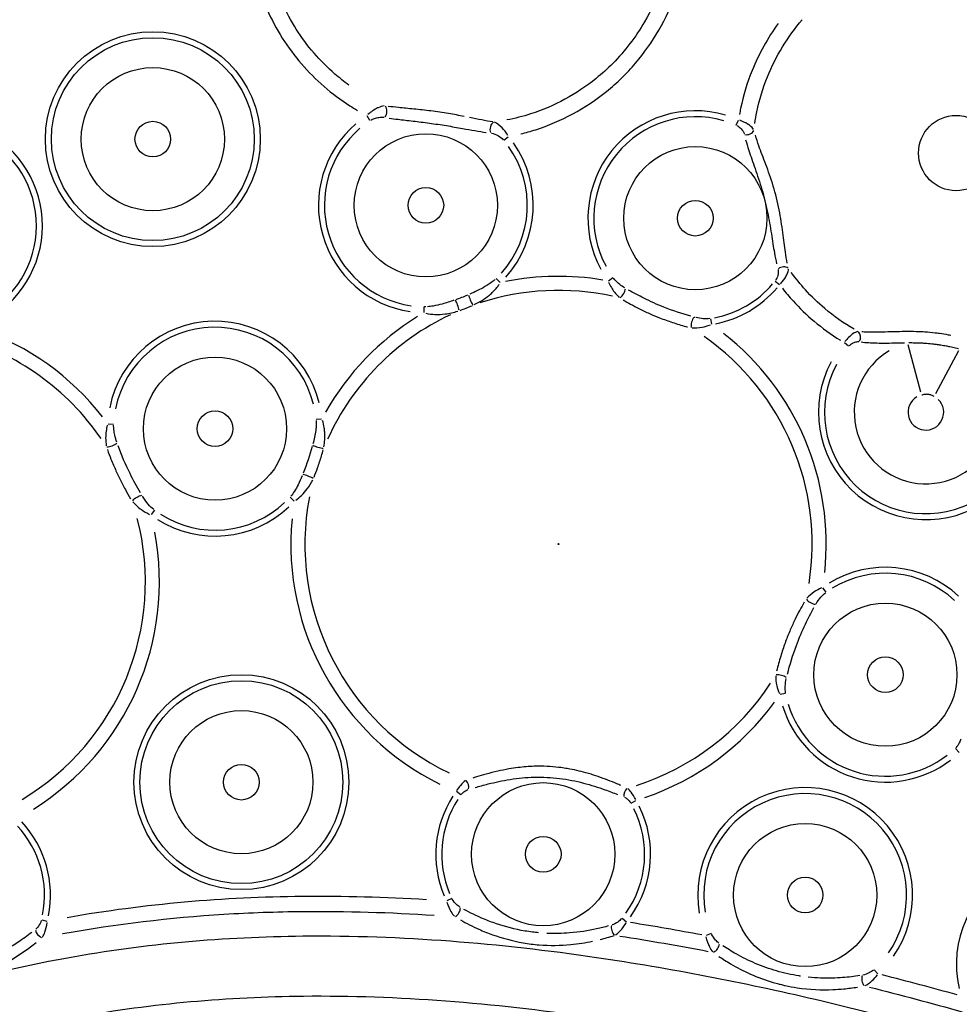
# Model space of a CAD drawing. Units: millimetres. Extents: x -286 to 13938, y 4 to 1618.
# Drawn here: x 2587 to 2860, y 549 to 835 of the extents above; entities that cross this region are included whole.
import ezdxf

# ---------------------------------------------------------------- set-up
doc = ezdxf.new("R2010")
doc.units = ezdxf.units.MM

msp = doc.modelspace()

# ---------------------------------------------------------------- linework, layer by layer
for p, q in [((2803.98, 818.04), (2803.98, 818.04)), ((2688.69, 805.32), (2687.83, 806.63)), ((2794.89, 803.94), (2795.53, 805.38)), ((2727.55, 799.55), (2728.76, 800.56)), ((2803.98, 791.17), (2803.98, 791.17)), ((2805.98, 766.82), (2805.98, 766.82)), ((2757.84, 758.8), (2759.12, 759.72)), ((2725.31, 759.43), (2726.4, 758.3)), ((2806.19, 758.72), (2807.42, 757.75)), ((2704.34, 751.22), (2704.31, 749.65)), ((2787.46, 747.82), (2787.7, 746.26)), ((2827.46, 739.81), (2826.26, 740.83)), ((2844.7, 740.29), (2848.33, 726.61)), ((2852.78, 726.09), (2859.47, 738.56)), ((2612.74, 717.35), (2614.31, 717.28)), ((2673.1, 718.66), (2674.67, 718.8)), ((2665.5, 696.02), (2666.66, 694.95)), ((2626.15, 692.27), (2625.21, 691.01)), ((2820.94, 668.51), (2820.02, 669.78)), ((2815.55, 660.45), (2815.55, 660.45)), ((2809.19, 639.1), (2807.64, 638.81)), ((2858.46, 623.21), (2859.54, 622.07)), ((2715.01, 609.76), (2713.73, 610.68)), ((2764.42, 607.32), (2765.78, 608.11)), ((2712.39, 579.67), (2710.98, 578.98)), ((2761.81, 573.95), (2763.03, 572.95)), ((2593.48, 573.48), (2595, 573.1)), ((2787.61, 569.54), (2786.16, 568.94)), ((2834.91, 559.05), (2835.97, 557.89)), ((2803.98, 555.88), (2803.98, 555.88)), ((2805.98, 555.26), (2805.98, 555.26)), ((2821.98, 556.59), (2821.98, 556.59)), ((2823.98, 556.65), (2823.98, 556.65)), ((2821.98, 553.24), (2821.98, 553.24)), ((2823.98, 553.33), (2823.98, 553.33)), ((2821.98, 549.38), (2821.98, 549.38))]:
    msp.add_line(p, q)
for centre, radius in [((2625.71, 799.88), 31.15), ((2625.71, 799.88), 29.42), ((2625.71, 799.88), 20.76), ((2858.67, 795.85), 10.92), ((2625.71, 799.88), 5.17), ((2704.89, 780.69), 20.76), ((2783.03, 776.96), 20.76), ((2704.89, 780.69), 5.17), ((2783.03, 776.96), 5.17), ((2643.75, 715.92), 20.76), ((2643.75, 715.92), 5.17), ((2743.36, 682.46), 0.167), ((2838.15, 644.58), 20.76), ((2838.15, 644.58), 5.17), ((2651.39, 613.42), 31.15), ((2651.39, 613.42), 29.42), ((2651.39, 613.42), 20.76), ((2651.39, 613.42), 5.17), ((2738.92, 592.52), 20.76), ((2814.89, 580.69), 20.76), ((2738.92, 592.52), 5.17), ((2814.89, 580.69), 5.17)]:
    msp.add_circle(centre, radius)
for centre, radius, start, end in [((2783.03, 776.96), 31.15, 73.735, 208.3229), ((2783.03, 776.96), 29.42, 73.7364, 208.3229), ((2562.54, 774.77), 31.15, 297.2239, 62.4564), ((2704.89, 780.69), 31.15, 130.6252, 261.6451), ((2704.89, 780.69), 29.42, 130.6254, 261.6451), ((2562.54, 774.77), 29.42, 297.2239, 62.4564), ((2704.89, 780.69), 29.42, 318.137, 35.4729), ((2704.89, 780.69), 31.15, 318.1371, 35.4738), ((2743.36, 682.46), 77.63, 80.473, 101.4004), ((2783.03, 776.96), 29.42, 280.8163, 319.6264), ((2783.03, 776.96), 31.15, 280.8163, 319.627), ((2743.36, 682.46), 73.55, 77.6799, 108.0674), ((2743.36, 682.46), 77.63, 121.795, 150.4789), ((2743.36, 682.46), 73.55, 115.2479, 155.5494), ((2643.75, 715.92), 31.15, 13.9307, 168.7511), ((2643.75, 715.92), 29.42, 13.9307, 168.7511), ((2549.99, 671.51), 73.55, 34.3767, 74.555), ((2549.99, 671.51), 77.63, 38.0189, 70.687), ((2743.36, 682.46), 73.55, 351.0741, 54.9213), ((2743.36, 682.46), 77.63, 353.8921, 51.9257), ((2849.89, 720.69), 20.76, 120.7081, 45.9744), ((2849.89, 720.69), 31.15, 151.9378, 14.7427), ((2849.89, 720.69), 29.42, 151.9382, 14.7429), ((2849.89, 720.69), 5.17, 120.7086, 45.9725), ((2643.75, 715.92), 29.42, 237.5489, 313.3211), ((2743.36, 682.46), 73.55, 169.2486, 244.4292), ((2643.75, 715.92), 31.15, 237.5489, 313.3211), ((2549.99, 671.51), 73.55, 300.9245, 14.4616), ((2743.36, 682.46), 77.63, 174.6232, 243.6608), ((2549.99, 671.51), 77.63, 301.9491, 10.6698), ((2838.15, 644.58), 31.15, 47.0663, 121.5903), ((2838.15, 644.58), 29.42, 47.0663, 121.5903), ((2743.36, 682.46), 73.55, 287.9034, 326.7526), ((2743.36, 682.46), 77.63, 288.8005, 323.8241), ((2838.15, 644.58), 31.15, 196.8493, 307.4028), ((2838.15, 644.58), 29.42, 196.8493, 307.4028), ((2814.89, 580.69), 31.15, 325.2284, 189.7669), ((2738.92, 592.52), 31.15, 147.2995, 202.7684), ((2738.92, 592.52), 29.42, 147.2995, 202.7684), ((2814.89, 580.69), 29.42, 325.2284, 189.7669), ((2738.92, 592.52), 29.42, 324.3928, 26.6731), ((2738.92, 592.52), 31.15, 324.3928, 26.6731), ((2564.89, 580.69), 29.42, 348.8406, 42.8538), ((2564.89, 580.69), 31.15, 348.8406, 42.8538), ((2889.89, 560.69), 31.15, 117.7962, 193.1337)]:
    msp.add_arc(centre, radius, start, end)
for centre, major_axis, ratio, start_param, end_param in [((2692.22, 807.77), (0.29, 1.98), 0.691104, 4.005102, 5.796724), ((2724.88, 802.92), (0.29, 1.98), 0.691104, 0.486461, 2.278083), ((2798.12, 802.76), (-1.94, -0.49), 0.778021, 1.009058, 2.603933), ((2808.48, 761.28), (1.94, 0.48), 0.778021, 0.537659, 2.132535), ((2712.93, 760.17), (-22.27, -8.72), 0.276191, 1.49497, 1.646622), ((2717.95, 753.21), (0.78, -1.84), 0.076327, 3.766721, 5.56383), ((2761.56, 755.4), (-1.03, -1.71), 0.381978, 0.771638, 2.47529), ((2713.97, 751.65), (0.68, -1.88), 0.076327, 0.719355, 2.516465), ((2714.6, 755.9), (-19.42, -7.6), 0.258197, 1.48074, 1.661202), ((2782.68, 746.54), (-0.5, -1.94), 0.381978, 3.807896, 5.511547), ((2789.21, 758.86), (-14.38, -3.43), 0.739686, 0.934937, 0.95755), ((2829.36, 742.42), (-0.23, -1.99), 0.798754, 1.065477, 2.586628), ((2613.65, 711.51), (-1.89, -0.65), 0.305094, 0.750223, 2.49207), ((2673.76, 710.88), (1.93, -0.53), 0.168966, 3.77272, 5.556266), ((2670.72, 701.82), (1.86, -0.75), 0.168966, 0.72692, 2.510465), ((2621.27, 695.42), (-1.7, -1.05), 0.305094, 3.791115, 5.532962), ((2816.77, 666.22), (-1.72, 1.02), 0.402178, 0.778537, 2.46991), ((2807.74, 643.63), (-1.95, 0.45), 0.402178, 3.813275, 5.504648), ((2715.93, 612.46), (-0.62, 1.9), 0.666435, 3.952526, 5.318185), ((2763.76, 610.1), (0.8, 1.83), 0.666435, 0.965, 2.330659), ((2713.44, 576.14), (-1.02, -1.72), 0.610669, 0.772106, 2.369487), ((2759.97, 570.75), (-0.61, 1.91), 0.609713, 0.771425, 2.370167), ((2593.26, 570.07), (1.29, -1.52), 0.644446, 3.940119, 5.484644), ((2788.53, 565.78), (-1.17, -1.62), 0.587329, 0.756405, 2.385187), ((2832.48, 556.03), (-0.37, 1.96), 0.586656, 0.75598, 2.385613)]:
    msp.add_ellipse(centre, major_axis=major_axis, ratio=ratio, start_param=start_param, end_param=end_param)
for points, knots in [([(2682.57, 815.56), (2681.17, 816.57), (2677.57, 819.43), (2672.32, 824.69), (2667.13, 831.67), (2663.08, 839.25), (2660.14, 847.36), (2658.42, 855.87), (2657.89, 865.38), (2659.12, 875.95), (2661.75, 884.15), (2664.95, 891.1), (2667.87, 896.1), (2671.93, 901.43), (2676.14, 905.97), (2680.49, 909.74), (2686.77, 914.19), (2694.83, 918.41), (2702.63, 920.72), (2708.25, 921.75), (2712.04, 922.25), (2719.17, 922.58), (2725.15, 921.99), (2729.85, 921.03), (2731.72, 920.59), (2734.26, 919.89), (2736.31, 919.22), (2738.1, 918.57), (2744.3, 916.15), (2751.63, 911.79), (2757.85, 906.2), (2761.17, 902.8), (2764.88, 898.4), (2768.56, 892.68), (2770.57, 888.56), (2771.26, 886.99)], [23.897938, 23.897938, 23.897938, 23.897938, 24.453166, 25.378546, 26.303927, 27.229307, 28.154687, 29.080068, 30.005448, 31.239288, 32.473129, 32.781589, 33.706969, 34.323889, 34.94081, 35.71196, 36.17465, 37.40849, 38.642331, 38.796561, 39.259251, 39.876171, 41.110012, 41.187127, 41.418472, 41.726932, 42.035392, 42.112507, 42.343852, 44.194613, 44.811533, 45.042878, 45.736913, 46.662294, 47.217522, 47.217522, 47.217522, 47.217522]), ([(2654.15, 853.24), (2654.53, 850.85), (2655.73, 845.41), (2658.67, 837.28), (2663.06, 829.09), (2668.67, 821.53), (2675.22, 814.97), (2680.9, 810.73), (2684.28, 808.66), (2685.02, 808.23)], [-28.876862, -28.876862, -28.876862, -28.876862, -28.154687, -27.229307, -26.303927, -25.378546, -24.453166, -23.527786, -23.274844, -23.274844, -23.274844, -23.274844]), ([(2774.77, 850.54), (2774.66, 850.01), (2774.53, 849.48), (2774.4, 848.95), (2773.95, 847.19), (2773.43, 845.46), (2772.83, 843.76), (2771.63, 840.35), (2770.11, 837.05), (2768.3, 833.91), (2765.77, 829.51), (2762.65, 825.43), (2759.1, 821.85), (2757.58, 820.31), (2755.96, 818.85), (2754.27, 817.48), (2751.45, 815.2), (2748.4, 813.17), (2745.22, 811.45), (2742.03, 809.73), (2738.71, 808.31), (2735.26, 807.2), (2733.02, 806.48), (2730.72, 805.89), (2728.4, 805.44)], [51.218195, 51.218195, 51.218195, 51.218195, 51.393384, 51.393384, 51.393384, 51.977345, 51.977345, 51.977345, 53.145268, 53.145268, 53.145268, 54.779747, 54.779747, 54.779747, 55.481113, 55.481113, 55.481113, 56.649036, 56.649036, 56.649036, 57.816958, 57.816958, 57.816958, 58.576108, 58.576108, 58.576108, 58.576108]), ([(2732.43, 801.4), (2733.88, 801.76), (2739.1, 803.24), (2747.65, 806.89), (2755.89, 812.36), (2761.75, 817.57), (2767.08, 823.25), (2772.8, 831.34), (2776.43, 839.26), (2777.92, 843.79), (2778.18, 844.62)], [-58.260971, -58.260971, -58.260971, -58.260971, -57.816958, -56.649036, -55.481113, -54.897152, -54.31319, -53.145268, -51.977345, -51.719086, -51.719086, -51.719086, -51.719086]), ([(2800.27, 804.4), (2800.44, 805.55), (2800.64, 806.69), (2800.88, 807.82), (2801.6, 811.31), (2802.63, 814.7), (2803.96, 817.98), (2806.38, 823.98), (2809.84, 829.61), (2814.06, 834.49)], [30.812295, 30.812295, 30.812295, 30.812295, 31.184253, 31.184253, 31.184253, 32.328741, 32.328741, 32.328741, 34.417431, 34.417431, 34.417431, 34.417431]), ([(2807.07, 833.41), (2804.01, 829.2), (2799.56, 821.2), (2796.78, 812.01), (2795.94, 807.65), (2795.84, 807.07)], [-33.879245, -33.879245, -33.879245, -33.879245, -32.328741, -31.184253, -31.0096, -31.0096, -31.0096, -31.0096]), ([(2692.81, 809.51), (2692.29, 809.46), (2691.68, 809.28), (2691.02, 808.98), (2690.98, 808.96), (2690.94, 808.94), (2690.89, 808.92), (2690.43, 808.71), (2689.95, 808.43), (2689.44, 808.08), (2688.99, 807.77), (2688.52, 807.41), (2688.06, 806.99)], [-0.5004365, -0.5004365, -0.5004365, -0.5004365, -0.3010144, -0.3010144, -0.3010144, -0.288208, -0.288208, -0.288208, -0.1505072, -0.1505072, -0.1505072, -0.0263388, -0.0263388, -0.0263388, -0.0263388]), ([(2715.97, 806.46), (2714.52, 806.74), (2711.36, 807.34), (2706.32, 808.08), (2701.35, 808.62), (2697.25, 809), (2694.93, 809.26), (2693.98, 809.39)], [-2.627071, -2.627071, -2.627071, -2.627071, -2.133125, -1.599844, -1.066562, -0.533281, -0.138267, -0.138267, -0.138267, -0.138267]), ([(2688.93, 805.4), (2689.27, 805.6), (2689.62, 805.76), (2689.97, 805.89), (2690.4, 806.04), (2690.82, 806.14), (2691.24, 806.2), (2691.78, 806.28), (2692.31, 806.29), (2692.78, 806.23)], [0.0263388, 0.0263388, 0.0263388, 0.0263388, 0.1505072, 0.1505072, 0.1505072, 0.3010144, 0.3010144, 0.3010144, 0.5004365, 0.5004365, 0.5004365, 0.5004365]), ([(2694.26, 805.99), (2695.09, 805.86), (2695.94, 805.74), (2696.83, 805.63), (2698.2, 805.45), (2699.66, 805.29), (2701.18, 805.11), (2702.7, 804.94), (2704.3, 804.75), (2705.93, 804.53), (2707.55, 804.31), (2709.21, 804.06), (2710.83, 803.8), (2712.45, 803.54), (2714.03, 803.25), (2715.54, 802.98), (2718.03, 802.53), (2720.31, 802.11), (2722.41, 801.81)], [0.186648, 0.186648, 0.186648, 0.186648, 0.533281, 0.533281, 0.533281, 1.066562, 1.066562, 1.066562, 1.599844, 1.599844, 1.599844, 2.133125, 2.133125, 2.133125, 2.666406, 2.666406, 2.666406, 3.54632, 3.54632, 3.54632, 3.54632]), ([(2799.95, 802.69), (2799.73, 803.07), (2799.32, 803.48), (2798.75, 803.9), (2798.58, 804.03), (2798.4, 804.15), (2798.2, 804.27), (2797.57, 804.67), (2796.79, 805.05), (2795.92, 805.36)], [-0.4331234, -0.4331234, -0.4331234, -0.4331234, -0.2496703, -0.2496703, -0.2496703, -0.195394, -0.195394, -0.195394, -0.022796, -0.022796, -0.022796, -0.022796]), ([(2728.64, 800.97), (2728.13, 801.83), (2726.79, 803.54), (2725.5, 804.49), (2724.83, 804.76)], [-0.5004077, -0.5004077, -0.5004077, -0.5004077, -0.3010166, -0.0263372, -0.0263372, -0.0263372, -0.0263372]), ([(2795.07, 803.8), (2795.55, 803.56), (2795.97, 803.23), (2796.31, 802.89), (2796.77, 802.41), (2797.07, 801.89), (2797.21, 801.41)], [0.022796, 0.022796, 0.022796, 0.022796, 0.195394, 0.195394, 0.195394, 0.4331234, 0.4331234, 0.4331234, 0.4331234]), ([(2723.91, 801.61), (2724.55, 801.5), (2725.25, 801.24), (2725.94, 800.83), (2726.44, 800.54), (2726.93, 800.16), (2727.35, 799.7)], [0.026339, 0.026339, 0.026339, 0.026339, 0.3010166, 0.3010166, 0.3010166, 0.5004401, 0.5004401, 0.5004401, 0.5004401]), ([(2797.62, 799.7), (2797.89, 798.71), (2798.2, 797.69), (2798.54, 796.62), (2799.08, 794.98), (2799.71, 793.23), (2800.36, 791.34), (2801.02, 789.45), (2801.71, 787.41), (2802.34, 785.27), (2802.96, 783.13), (2803.53, 780.89), (2803.98, 778.7), (2804.43, 776.52), (2804.78, 774.4), (2805.09, 772.42), (2805.4, 770.44), (2805.67, 768.6), (2805.97, 766.9), (2806.16, 765.79), (2806.37, 764.74), (2806.6, 763.75)], [0.258053, 0.258053, 0.258053, 0.258053, 0.737294, 0.737294, 0.737294, 1.474587, 1.474587, 1.474587, 2.211881, 2.211881, 2.211881, 2.949175, 2.949175, 2.949175, 3.686468, 3.686468, 3.686468, 4.423762, 4.423762, 4.423762, 4.903003, 4.903003, 4.903003, 4.903003]), ([(2809.71, 763.94), (2809.5, 764.94), (2809.05, 767.64), (2808.45, 772.64), (2807.47, 779.3), (2805.71, 786.39), (2803.44, 792.72), (2801.61, 797.42), (2800.74, 800.01), (2800.45, 800.99)], [-4.903003, -4.903003, -4.903003, -4.903003, -4.423762, -3.686468, -2.949175, -2.211881, -1.474587, -0.737294, -0.258053, -0.258053, -0.258053, -0.258053]), ([(2762.58, 756.75), (2762.08, 757.05), (2761.59, 757.38), (2761.12, 757.76), (2760.46, 758.27), (2759.84, 758.86), (2759.31, 759.55)], [0.02637, 0.02637, 0.02637, 0.02637, 0.2260288, 0.2260288, 0.2260288, 0.5010304, 0.5010304, 0.5010304, 0.5010304]), ([(2807.04, 762.05), (2807.14, 761.56), (2807.12, 760.96), (2806.94, 760.32), (2806.8, 759.85), (2806.58, 759.37), (2806.27, 758.93)], [0.0227964, 0.0227964, 0.0227964, 0.0227964, 0.2605303, 0.2605303, 0.2605303, 0.4331317, 0.4331317, 0.4331317, 0.4331317]), ([(2807.76, 757.95), (2808.38, 758.63), (2808.88, 759.34), (2809.26, 759.98), (2809.37, 760.18), (2809.48, 760.38), (2809.57, 760.57), (2809.88, 761.21), (2810.04, 761.77), (2810.06, 762.21)], [-0.4331317, -0.4331317, -0.4331317, -0.4331317, -0.2605303, -0.2605303, -0.2605303, -0.2062726, -0.2062726, -0.2062726, -0.0227964, -0.0227964, -0.0227964, -0.0227964]), ([(2829.08, 744.78), (2826.07, 746.52), (2821.06, 750.06), (2815.16, 755.76), (2812.13, 759.49), (2810.86, 761.24)], [23.257985, 23.257985, 23.257985, 23.257985, 24.37605, 25.219873, 25.916028, 25.916028, 25.916028, 25.916028]), ([(2724.93, 759.15), (2724.71, 758.96), (2723.78, 758.2), (2721.43, 756.67), (2719.15, 755.6), (2717.64, 754.96)], [0.0501585, 0.0501585, 0.0501585, 0.0501585, 0.1433101, 0.4299304, 0.9530124, 0.9530124, 0.9530124, 0.9530124]), ([(2718.94, 751.89), (2720.48, 752.63), (2722.75, 754), (2725.05, 756.25), (2725.93, 757.42), (2726.14, 757.72)], [-0.9530124, -0.9530124, -0.9530124, -0.9530124, -0.4299304, -0.1433101, -0.0501585, -0.0501585, -0.0501585, -0.0501585]), ([(2757.89, 758.41), (2758.37, 757.28), (2759.38, 755.65), (2760.49, 754.44), (2760.97, 753.99)], [-0.5010304, -0.5010304, -0.5010304, -0.5010304, -0.2260288, -0.02637, -0.02637, -0.02637, -0.02637]), ([(2808.27, 756.68), (2809.26, 755.4), (2812.13, 751.99), (2817.56, 746.75), (2822.42, 743.22), (2825.1, 741.56)], [-25.699842, -25.699842, -25.699842, -25.699842, -25.219873, -24.37605, -23.4394, -23.4394, -23.4394, -23.4394]), ([(2781.69, 748.55), (2779.15, 749.27), (2774.53, 750.79), (2768.41, 753.53), (2765.11, 755.29), (2763.68, 756.11)], [0.118134, 0.118134, 0.118134, 0.118134, 1.012574, 1.687623, 2.244538, 2.244538, 2.244538, 2.244538]), ([(2713.04, 753.16), (2711.91, 752.75), (2709.93, 752.1), (2707.36, 751.51), (2705.9, 751.33), (2705.34, 751.3)], [1.4777017, 1.4777017, 1.4777017, 1.4777017, 1.860386, 2.1469929, 2.3277702, 2.3277702, 2.3277702, 2.3277702]), ([(2762.09, 753.27), (2762.8, 752.85), (2763.53, 752.44), (2764.27, 752.03), (2765.06, 751.6), (2765.87, 751.17), (2766.69, 750.76), (2767.7, 750.25), (2768.73, 749.76), (2769.78, 749.3), (2770.74, 748.87), (2771.72, 748.46), (2772.69, 748.08), (2773.93, 747.59), (2775.17, 747.15), (2776.41, 746.74), (2777.71, 746.31), (2779, 745.92), (2780.27, 745.56), (2780.44, 745.51), (2780.61, 745.47), (2780.78, 745.42)], [-2.244538, -2.244538, -2.244538, -2.244538, -1.974144, -1.974144, -1.974144, -1.687623, -1.687623, -1.687623, -1.335247, -1.335247, -1.335247, -1.012574, -1.012574, -1.012574, -0.60418, -0.60418, -0.60418, -0.17584, -0.17584, -0.17584, -0.118134, -0.118134, -0.118134, -0.118134]), ([(2704.89, 749.4), (2705.8, 749.2), (2707.74, 748.97), (2710.83, 749.15), (2712.96, 749.65), (2714.14, 750.01)], [-2.3834437, -2.3834437, -2.3834437, -2.3834437, -2.1469929, -1.860386, -1.4806318, -1.4806318, -1.4806318, -1.4806318]), ([(2787.23, 747.84), (2786.6, 747.76), (2785.97, 747.76), (2785.35, 747.8), (2784.62, 747.86), (2783.92, 747.97), (2783.24, 748.13)], [2.9795184, 2.9795184, 2.9795184, 2.9795184, 3.1811408, 3.1811408, 3.1811408, 3.4191862, 3.4191862, 3.4191862, 3.4191862]), ([(2782.08, 745.13), (2782.99, 745.09), (2784.66, 745.19), (2786.56, 745.7), (2787.39, 746.03)], [-3.4561663, -3.4561663, -3.4561663, -3.4561663, -3.1811408, -2.9814647, -2.9814647, -2.9814647, -2.9814647]), ([(2830.13, 744.08), (2829.75, 744), (2828.92, 743.63), (2827.57, 742.53), (2826.75, 741.63), (2826.4, 741.19)], [-0.4178851, -0.4178851, -0.4178851, -0.4178851, -0.2513591, -0.1256796, -0.0220046, -0.0220046, -0.0220046, -0.0220046]), ([(2857.09, 742.96), (2856.86, 743), (2856.64, 743.04), (2856.42, 743.08), (2855.57, 743.24), (2854.71, 743.38), (2853.84, 743.5), (2853.42, 743.55), (2853, 743.61), (2852.57, 743.66), (2851.58, 743.77), (2850.58, 743.86), (2849.6, 743.93), (2849.29, 743.95), (2848.99, 743.97), (2848.69, 743.99), (2847.64, 744.04), (2846.6, 744.07), (2845.59, 744.08), (2844.43, 744.09), (2843.3, 744.08), (2842.21, 744.05), (2841.97, 744.05), (2841.73, 744.04), (2841.49, 744.04), (2840.56, 744.01), (2839.68, 743.98), (2838.82, 743.96), (2837.8, 743.92), (2836.83, 743.89), (2835.89, 743.88), (2835.72, 743.88), (2835.55, 743.87), (2835.38, 743.87), (2834.46, 743.87), (2833.57, 743.88), (2832.72, 743.91), (2832.23, 743.93), (2831.76, 743.96), (2831.31, 744)], [-3.307135, -3.307135, -3.307135, -3.307135, -3.235377, -3.235377, -3.235377, -2.963225, -2.963225, -2.963225, -2.830955, -2.830955, -2.830955, -2.521618, -2.521618, -2.521618, -2.426533, -2.426533, -2.426533, -2.090974, -2.090974, -2.090974, -1.704305, -1.704305, -1.704305, -1.617689, -1.617689, -1.617689, -1.282143, -1.282143, -1.282143, -0.882079, -0.882079, -0.882079, -0.808844, -0.808844, -0.808844, -0.40375, -0.40375, -0.40375, -0.17406, -0.17406, -0.17406, -0.17406]), ([(2827.64, 739.93), (2827.86, 740.17), (2828.11, 740.38), (2828.37, 740.55), (2828.67, 740.75), (2828.99, 740.91), (2829.29, 741.01), (2829.7, 741.15), (2830.08, 741.2), (2830.42, 741.17)], [0.0219939, 0.0219939, 0.0219939, 0.0219939, 0.1256796, 0.1256796, 0.1256796, 0.2513591, 0.2513591, 0.2513591, 0.4178845, 0.4178845, 0.4178845, 0.4178845]), ([(2831.13, 741.08), (2832.53, 740.9), (2835.73, 740.71), (2840.09, 740.78), (2843.01, 740.78), (2843.73, 740.77)], [0.098872, 0.098872, 0.098872, 0.098872, 0.808844, 1.617689, 1.878564, 1.878564, 1.878564, 1.878564]), ([(2859.31, 739.09), (2859.06, 739.15), (2858.38, 739.32), (2857.26, 739.57), (2855.8, 739.86), (2854.56, 740.08), (2853.28, 740.27), (2851.83, 740.45), (2850.06, 740.62), (2848.57, 740.7), (2847.07, 740.76), (2845.93, 740.77), (2845.23, 740.77), (2844.97, 740.77)], [-2.8272, -2.8272, -2.8272, -2.8272, -2.243995, -1.346397, -0.897598, -0.448799, -0.224399, 0, 0.448799, 0.897598, 1.346397, 2.243995, 2.827376, 2.827376, 2.827376, 2.827376]), ([(2848.76, 725.74), (2848.88, 725.77), (2849.18, 725.85), (2849.57, 725.92), (2849.95, 725.97), (2850.23, 725.99), (2850.46, 725.97), (2850.65, 725.95), (2850.83, 725.91), (2851.06, 725.84), (2851.41, 725.71), (2851.78, 725.54), (2852.06, 725.4), (2852.16, 725.35)], [-2.827433, -2.827433, -2.827433, -2.827433, -2.243995, -1.346397, -0.897598, -0.448799, 0, 0.224399, 0.448799, 0.897598, 1.346397, 2.243995, 2.827433, 2.827433, 2.827433, 2.827433]), ([(2612.52, 716.98), (2612.36, 716.38), (2612.11, 715.11), (2611.97, 713.06), (2612.09, 711.69), (2612.22, 710.93)], [-3.0466869, -3.0466869, -3.0466869, -3.0466869, -2.9022649, -2.7272079, -2.4952574, -2.4952574, -2.4952574, -2.4952574]), ([(2615.27, 712.02), (2615.05, 712.68), (2614.85, 713.35), (2614.69, 714.04), (2614.58, 714.56), (2614.48, 715.1), (2614.42, 715.64), (2614.37, 716.08), (2614.35, 716.53), (2614.35, 716.99)], [2.4952574, 2.4952574, 2.4952574, 2.4952574, 2.7272079, 2.7272079, 2.7272079, 2.9022649, 2.9022649, 2.9022649, 3.0466869, 3.0466869, 3.0466869, 3.0466869]), ([(2673.08, 718.27), (2673.11, 717.66), (2673.09, 716.7), (2672.86, 714.43), (2672.49, 712.8), (2672.15, 711.53)], [0.0407621, 0.0407621, 0.0407621, 0.0407621, 0.2329265, 0.3493898, 0.7744806, 0.7744806, 0.7744806, 0.7744806]), ([(2675.34, 710.65), (2675.56, 712.02), (2675.7, 713.82), (2675.42, 716.44), (2675.17, 717.6), (2674.93, 718.34)], [-0.7744806, -0.7744806, -0.7744806, -0.7744806, -0.3493898, -0.2329265, -0.0407621, -0.0407621, -0.0407621, -0.0407621]), ([(2622.13, 697.29), (2621.07, 699.08), (2620.05, 700.96), (2619.1, 702.89), (2617.79, 705.55), (2616.63, 708.3), (2615.64, 710.99)], [0.090691, 0.090691, 0.090691, 0.090691, 0.777351, 0.777351, 0.777351, 1.723129, 1.723129, 1.723129, 1.723129]), ([(2612.55, 709.84), (2612.87, 708.93), (2613.22, 708.01), (2613.58, 707.09), (2614.04, 705.95), (2614.52, 704.81), (2615.03, 703.67), (2615.38, 702.92), (2615.73, 702.16), (2616.1, 701.42), (2616.62, 700.36), (2617.18, 699.31), (2617.74, 698.28), (2618.24, 697.38), (2618.76, 696.49), (2619.28, 695.63)], [-1.723129, -1.723129, -1.723129, -1.723129, -1.415545, -1.415545, -1.415545, -1.032565, -1.032565, -1.032565, -0.777351, -0.777351, -0.777351, -0.412872, -0.412872, -0.412872, -0.090691, -0.090691, -0.090691, -0.090691]), ([(2672.46, 701.83), (2672.82, 702.73), (2673.16, 703.65), (2673.49, 704.57), (2673.89, 705.71), (2674.27, 706.86), (2674.62, 708.02), (2674.8, 708.62), (2674.98, 709.21), (2675.14, 709.81)], [-0.9122567, -0.9122567, -0.9122567, -0.9122567, -0.6115549, -0.6115549, -0.6115549, -0.2404166, -0.2404166, -0.2404166, -0.0480135, -0.0480135, -0.0480135, -0.0480135]), ([(2669.04, 702.27), (2668.68, 701.39), (2668.3, 700.52), (2667.86, 699.67), (2667.53, 699.03), (2667.18, 698.4), (2666.78, 697.79), (2666.46, 697.29), (2666.1, 696.8), (2665.71, 696.34)], [1.8170292, 1.8170292, 1.8170292, 1.8170292, 2.1256586, 2.1256586, 2.1256586, 2.3585864, 2.3585864, 2.3585864, 2.5507518, 2.5507518, 2.5507518, 2.5507518]), ([(2667.15, 695.16), (2667.78, 695.61), (2669.02, 696.67), (2670.7, 698.63), (2671.64, 700.15), (2672.11, 701.05)], [-2.5507518, -2.5507518, -2.5507518, -2.5507518, -2.3585864, -2.1256586, -1.8170292, -1.8170292, -1.8170292, -1.8170292]), ([(2619.92, 694.67), (2620.61, 693.89), (2622.01, 692.6), (2623.88, 691.48), (2624.79, 691.08)], [-0.5821115, -0.5821115, -0.5821115, -0.5821115, -0.2626067, -0.0306374, -0.0306374, -0.0306374, -0.0306374]), ([(2625.96, 692.49), (2625.39, 692.94), (2624.87, 693.46), (2624.4, 694), (2623.76, 694.74), (2623.2, 695.54), (2622.69, 696.35)], [0.0306374, 0.0306374, 0.0306374, 0.0306374, 0.2626067, 0.2626067, 0.2626067, 0.5821115, 0.5821115, 0.5821115, 0.5821115]), ([(2819.64, 669.74), (2818.85, 669.4), (2817.17, 668.46), (2815.94, 667.39), (2815.34, 666.75)], [-0.4822968, -0.4822968, -0.4822968, -0.4822968, -0.2901034, -0.025384, -0.025384, -0.025384, -0.025384]), ([(2818.09, 665.18), (2818.49, 665.84), (2818.94, 666.48), (2819.48, 667.09), (2819.87, 667.53), (2820.3, 667.95), (2820.78, 668.32)], [0.025384, 0.025384, 0.025384, 0.025384, 0.2901034, 0.2901034, 0.2901034, 0.4822968, 0.4822968, 0.4822968, 0.4822968]), ([(2814.6, 665.59), (2814.18, 664.86), (2813.76, 664.1), (2813.35, 663.34), (2812.88, 662.47), (2812.43, 661.59), (2811.99, 660.68), (2811.5, 659.67), (2811.02, 658.64), (2810.57, 657.59), (2810.1, 656.49), (2809.65, 655.37), (2809.23, 654.24), (2808.77, 652.99), (2808.34, 651.74), (2807.96, 650.49), (2807.51, 649.05), (2807.11, 647.61), (2806.76, 646.21), (2806.71, 646), (2806.66, 645.79), (2806.61, 645.58)], [-2.392848, -2.392848, -2.392848, -2.392848, -2.113751, -2.113751, -2.113751, -1.799134, -1.799134, -1.799134, -1.448563, -1.448563, -1.448563, -1.07948, -1.07948, -1.07948, -0.66912, -0.66912, -0.66912, -0.19637, -0.19637, -0.19637, -0.125939, -0.125939, -0.125939, -0.125939]), ([(2809.74, 644.75), (2810.44, 647.46), (2811.94, 652.41), (2814.75, 658.99), (2816.59, 662.51), (2817.44, 664.03)], [0.125939, 0.125939, 0.125939, 0.125939, 1.07948, 1.799134, 2.392848, 2.392848, 2.392848, 2.392848]), ([(2806.34, 644.23), (2806.33, 643.35), (2806.49, 641.73), (2807.06, 639.9), (2807.4, 639.1)], [-0.4822882, -0.4822882, -0.4822882, -0.4822882, -0.2175736, -0.0253836, -0.0253836, -0.0253836, -0.0253836]), ([(2809.2, 639.35), (2809.11, 639.94), (2809.08, 640.54), (2809.11, 641.13), (2809.14, 641.94), (2809.25, 642.72), (2809.42, 643.47)], [0.0253836, 0.0253836, 0.0253836, 0.0253836, 0.2175736, 0.2175736, 0.2175736, 0.4822882, 0.4822882, 0.4822882, 0.4822882]), ([(2860.04, 625.93), (2859.93, 625.57), (2859.79, 625.2), (2859.59, 624.83), (2859.33, 624.32), (2858.98, 623.82), (2858.55, 623.38)], [0.0188943, 0.0188943, 0.0188943, 0.0188943, 0.1619514, 0.1619514, 0.1619514, 0.3589923, 0.3589923, 0.3589923, 0.3589923]), ([(2761.43, 612.48), (2761.06, 612.64), (2760.69, 612.8), (2760.32, 612.95), (2759.47, 613.3), (2758.6, 613.66), (2757.7, 614), (2756.78, 614.36), (2755.83, 614.71), (2754.85, 615.04), (2753.96, 615.35), (2753.04, 615.64), (2752.09, 615.92), (2751.82, 616), (2751.55, 616.08), (2751.27, 616.15), (2749.56, 616.63), (2747.76, 617.04), (2745.91, 617.36), (2745.28, 617.46), (2744.65, 617.56), (2744.01, 617.64), (2743.79, 617.67), (2743.58, 617.7), (2743.36, 617.72), (2742.27, 617.85), (2741.15, 617.94), (2740.04, 617.99), (2738.8, 618.05), (2737.55, 618.06), (2736.33, 618.02), (2734.73, 617.97), (2733.15, 617.84), (2731.62, 617.65), (2730.72, 617.54), (2729.83, 617.4), (2728.96, 617.25), (2727.85, 617.06), (2726.78, 616.84), (2725.74, 616.61), (2724.57, 616.34), (2723.44, 616.05), (2722.35, 615.75), (2721.4, 615.48), (2720.48, 615.21), (2719.58, 614.94), (2719.21, 614.83), (2718.85, 614.71), (2718.49, 614.6)], [-5.251099, -5.251099, -5.251099, -5.251099, -5.092929, -5.092929, -5.092929, -4.737834, -4.737834, -4.737834, -4.374991, -4.374991, -4.374991, -4.043323, -4.043323, -4.043323, -3.948195, -3.948195, -3.948195, -3.358273, -3.358273, -3.358273, -3.158556, -3.158556, -3.158556, -3.090706, -3.090706, -3.090706, -2.748774, -2.748774, -2.748774, -2.368917, -2.368917, -2.368917, -1.872318, -1.872318, -1.872318, -1.579278, -1.579278, -1.579278, -1.206981, -1.206981, -1.206981, -0.789639, -0.789639, -0.789639, -0.425851, -0.425851, -0.425851, -0.276374, -0.276374, -0.276374, -0.276374]), ([(2716.4, 613.88), (2715.93, 613.56), (2715.04, 612.76), (2714.13, 611.53), (2713.78, 610.97)], [-0.3075742, -0.3075742, -0.3075742, -0.3075742, -0.1387553, -0.0161881, -0.0161881, -0.0161881, -0.0161881]), ([(2719.17, 611.88), (2720.39, 612.23), (2721.65, 612.58), (2722.95, 612.9), (2724.96, 613.41), (2727.09, 613.87), (2729.34, 614.22), (2731.59, 614.58), (2733.95, 614.81), (2736.37, 614.87), (2738.79, 614.93), (2741.26, 614.81), (2743.66, 614.51), (2746.06, 614.21), (2748.39, 613.75), (2750.6, 613.18), (2752.8, 612.6), (2754.87, 611.93), (2756.82, 611.23), (2758.09, 610.78), (2759.31, 610.31), (2760.48, 609.85)], [0.276374, 0.276374, 0.276374, 0.276374, 0.789639, 0.789639, 0.789639, 1.579278, 1.579278, 1.579278, 2.368917, 2.368917, 2.368917, 3.158556, 3.158556, 3.158556, 3.948195, 3.948195, 3.948195, 4.737834, 4.737834, 4.737834, 5.251099, 5.251099, 5.251099, 5.251099]), ([(2715.14, 609.85), (2715.38, 610.15), (2715.66, 610.42), (2715.94, 610.64), (2716.33, 610.94), (2716.74, 611.16), (2717.13, 611.29)], [0.0161881, 0.0161881, 0.0161881, 0.0161881, 0.1387553, 0.1387553, 0.1387553, 0.3075742, 0.3075742, 0.3075742, 0.3075742]), ([(2765.75, 608.4), (2765.35, 609.22), (2764.54, 610.48), (2763.75, 611.3), (2763.44, 611.56)], [-0.307579, -0.307579, -0.307579, -0.307579, -0.1387574, -0.0161884, -0.0161884, -0.0161884, -0.0161884]), ([(2762.45, 609.05), (2762.73, 608.93), (2763, 608.76), (2763.27, 608.55), (2763.65, 608.26), (2764.01, 607.87), (2764.29, 607.42)], [0.0161884, 0.0161884, 0.0161884, 0.0161884, 0.1387574, 0.1387574, 0.1387574, 0.307579, 0.307579, 0.307579, 0.307579]), ([(2705.1, 579.32), (2693.09, 580.06), (2681.07, 580.4), (2646.34, 580.04), (2623.48, 578.12), (2600.86, 574.13)], [-20.831093, -20.831093, -20.831093, -20.831093, -17.228878, -17.228878, -10.406967, -10.406967, -10.406967, -10.406967]), ([(2710.97, 578.63), (2711.28, 577.58), (2712.01, 576), (2712.83, 574.92), (2713.17, 574.56)], [-0.3983808, -0.3983808, -0.3983808, -0.3983808, -0.1797208, -0.0209674, -0.0209674, -0.0209674, -0.0209674]), ([(2714.76, 577.16), (2714.42, 577.37), (2714.07, 577.64), (2713.74, 577.95), (2713.28, 578.38), (2712.85, 578.91), (2712.53, 579.52)], [0.0209674, 0.0209674, 0.0209674, 0.0209674, 0.1797208, 0.1797208, 0.1797208, 0.398381, 0.398381, 0.398381, 0.398381]), ([(2599.53, 569.5), (2599.57, 569.5), (2599.62, 569.51), (2599.66, 569.52), (2615.14, 572.33), (2630.72, 574.17), (2646.33, 575.13), (2653.93, 575.6), (2661.53, 575.86), (2669.11, 575.94), (2681.83, 576.07), (2694.58, 575.68), (2707.31, 574.84)], [10.195518, 10.195518, 10.195518, 10.195518, 10.209268, 10.209268, 10.209268, 14.931228, 14.931228, 14.931228, 17.228573, 17.228573, 17.228573, 21.081427, 21.081427, 21.081427, 21.081427]), ([(2737.56, 569.75), (2736.99, 569.8), (2736.41, 569.87), (2735.83, 569.94), (2735.1, 570.03), (2734.38, 570.14), (2733.65, 570.26), (2730.77, 570.74), (2727.96, 571.48), (2725.37, 572.36), (2724.07, 572.8), (2722.83, 573.27), (2721.63, 573.77), (2719.59, 574.63), (2717.68, 575.56), (2715.88, 576.54)], [-2.794312, -2.794312, -2.794312, -2.794312, -2.606524, -2.606524, -2.606524, -2.369567, -2.369567, -2.369567, -1.42174, -1.42174, -1.42174, -0.947827, -0.947827, -0.947827, -0.147069, -0.147069, -0.147069, -0.147069]), ([(2593.37, 573.32), (2593.19, 572.7), (2592.89, 572.13), (2592.55, 571.65), (2592.3, 571.31), (2592.03, 571.01), (2591.75, 570.77)], [0.0197986, 0.0197986, 0.0197986, 0.0197986, 0.2262691, 0.2262691, 0.2262691, 0.3761725, 0.3761725, 0.3761725, 0.3761725]), ([(2593.7, 568.52), (2593.96, 568.91), (2594.54, 570.06), (2594.96, 571.71), (2595.07, 572.77)], [-0.3761693, -0.3761693, -0.3761693, -0.3761693, -0.2262691, -0.0198005, -0.0198005, -0.0198005, -0.0198005]), ([(2714.95, 573.47), (2716.63, 572.52), (2719.6, 571.01), (2725.48, 568.62), (2730.72, 567.18), (2735.39, 566.48), (2740.1, 565.99), (2746.32, 566.11), (2751.2, 566.89), (2753.2, 567.31)], [0.236955, 0.236955, 0.236955, 0.236955, 0.947827, 1.42174, 2.369567, 2.606524, 2.843481, 3.791308, 4.502148, 4.502148, 4.502148, 4.502148]), ([(2757.9, 571.74), (2756.77, 571.43), (2755.61, 571.14), (2754.42, 570.88), (2751.95, 570.34), (2749.34, 569.92), (2746.59, 569.7), (2744.47, 569.53), (2742.26, 569.49), (2740.02, 569.58)], [-5.197844, -5.197844, -5.197844, -5.197844, -4.739135, -4.739135, -4.739135, -3.791308, -3.791308, -3.791308, -3.060142, -3.060142, -3.060142, -3.060142]), ([(2761.64, 573.83), (2761.31, 573.45), (2760.93, 573.13), (2760.55, 572.86), (2760.01, 572.49), (2759.46, 572.21), (2758.92, 572.04)], [0.0210078, 0.0210078, 0.0210078, 0.0210078, 0.1800668, 0.1800668, 0.1800668, 0.3991481, 0.3991481, 0.3991481, 0.3991481]), ([(2759.88, 569.14), (2760.46, 569.52), (2761.53, 570.46), (2762.56, 571.92), (2762.96, 572.61)], [-0.3991481, -0.3991481, -0.3991481, -0.3991481, -0.1800668, -0.0210078, -0.0210078, -0.0210078, -0.0210078]), ([(3078.19, 457.12), (3046.17, 471.75), (2980.94, 499.66), (2913.89, 523.38), (2859.29, 539.89), (2818.13, 551.07), (2775.77, 559.4), (2726.29, 566.65), (2697.82, 569.01), (2646.57, 568.5), (2623.66, 566.55), (2586.35, 559.77), (2563.98, 554.28), (2542.41, 546.92), (2534.93, 544.15)], [-57.931051, -57.931051, -57.931051, -57.931051, -47.47094, -36.897115, -36.897115, -30.617148, -24.337182, -24.337182, -16.072273, -16.072273, -9.538783, -9.538783, -5.333571, -3.049003, -3.049003, -3.049003, -3.049003]), ([(2590.63, 569.87), (2589.36, 568.89), (2588.04, 567.93), (2586.63, 566.99), (2584.83, 565.8), (2582.91, 564.66), (2580.82, 563.6), (2578.74, 562.53), (2576.49, 561.56), (2574.12, 560.74), (2571.76, 559.91), (2569.27, 559.25), (2566.8, 558.79), (2566.69, 558.76), (2566.58, 558.74), (2566.46, 558.72)], [0.17489, 0.17489, 0.17489, 0.17489, 0.821208, 0.821208, 0.821208, 1.642416, 1.642416, 1.642416, 2.463624, 2.463624, 2.463624, 3.284832, 3.284832, 3.284832, 3.322915, 3.322915, 3.322915, 3.322915]), ([(2786.12, 568.58), (2786.35, 567.49), (2786.97, 565.82), (2787.73, 564.64), (2788.07, 564.24)], [-0.4148339, -0.4148339, -0.4148339, -0.4148339, -0.1871431, -0.0218334, -0.0218334, -0.0218334, -0.0218334]), ([(2789.9, 566.73), (2789.55, 566.99), (2789.21, 567.29), (2788.89, 567.65), (2788.44, 568.14), (2788.04, 568.72), (2787.74, 569.37)], [0.0218334, 0.0218334, 0.0218334, 0.0218334, 0.1871431, 0.1871431, 0.1871431, 0.4148339, 0.4148339, 0.4148339, 0.4148339]), ([(2548.3, 555.36), (2549.67, 555.14), (2553.27, 554.68), (2559.55, 554.42), (2567.39, 555.16), (2575.43, 557.3), (2582.59, 560.55), (2587.9, 563.9), (2590.8, 566.08), (2591.88, 566.95)], [-5.461033, -5.461033, -5.461033, -5.461033, -4.927248, -4.10604, -3.284832, -2.463624, -1.642416, -0.821208, -0.287423, -0.287423, -0.287423, -0.287423]), ([(2813.49, 557.17), (2813.37, 557.19), (2813.25, 557.21), (2813.12, 557.23), (2810.93, 557.57), (2808.71, 558.06), (2806.58, 558.68), (2804.44, 559.3), (2802.38, 560.05), (2800.43, 560.88), (2798.48, 561.72), (2796.64, 562.63), (2794.92, 563.6), (2793.56, 564.36), (2792.27, 565.15), (2791.03, 565.97)], [2.125619, 2.125619, 2.125619, 2.125619, 2.166125, 2.166125, 2.166125, 2.888167, 2.888167, 2.888167, 3.610208, 3.610208, 3.610208, 4.33225, 4.33225, 4.33225, 4.900151, 4.900151, 4.900151, 4.900151]), ([(2789.9, 562.9), (2790.97, 562.17), (2792.09, 561.46), (2793.26, 560.78), (2795.06, 559.72), (2796.99, 558.71), (2799.05, 557.79), (2801.12, 556.87), (2803.31, 556.04), (2805.6, 555.37), (2806.17, 555.2), (2806.75, 555.04), (2807.33, 554.89), (2807.76, 554.78), (2808.2, 554.67), (2808.64, 554.57), (2808.8, 554.53), (2808.97, 554.49), (2809.13, 554.46), (2810.29, 554.2), (2811.45, 553.98), (2812.61, 553.81), (2816.14, 553.28), (2819.62, 553.14), (2822.88, 553.27), (2823.97, 553.32), (2825.03, 553.39), (2826.07, 553.49), (2827.43, 553.62), (2828.74, 553.79), (2830.02, 553.99)], [-4.801577, -4.801577, -4.801577, -4.801577, -4.33225, -4.33225, -4.33225, -3.610208, -3.610208, -3.610208, -2.888167, -2.888167, -2.888167, -2.707656, -2.707656, -2.707656, -2.572273, -2.572273, -2.572273, -2.521505, -2.521505, -2.521505, -2.166125, -2.166125, -2.166125, -1.083062, -1.083062, -1.083062, -0.722042, -0.722042, -0.722042, -0.252715, -0.252715, -0.252715, -0.252715]), ([(2830.72, 557.32), (2829.12, 557.07), (2827.47, 556.88), (2825.76, 556.75), (2824.78, 556.68), (2823.77, 556.63), (2822.75, 556.6), (2820.51, 556.55), (2818.17, 556.63), (2815.79, 556.88)], [0.098574, 0.098574, 0.098574, 0.098574, 0.722042, 0.722042, 0.722042, 1.083062, 1.083062, 1.083062, 1.872902, 1.872902, 1.872902, 1.872902]), ([(2834.71, 558.95), (2834.32, 558.61), (2833.89, 558.33), (2833.45, 558.11), (2832.84, 557.8), (2832.23, 557.59), (2831.64, 557.47)], [0.021864, 0.021864, 0.021864, 0.021864, 0.1874056, 0.1874056, 0.1874056, 0.4154158, 0.4154158, 0.4154158, 0.4154158]), ([(2832.25, 554.44), (2832.9, 554.75), (2834.12, 555.58), (2835.36, 556.91), (2835.85, 557.56)], [-0.4154158, -0.4154158, -0.4154158, -0.4154158, -0.1874056, -0.021864, -0.021864, -0.021864, -0.021864]), ([(2559.71, 534.36), (2560.73, 534.68), (2575.27, 539.21), (2590.12, 542.85), (2625.7, 549.32), (2647.6, 551.19), (2696.91, 551.68), (2724.51, 549.41), (2772.7, 542.34), (2814.13, 534.21), (2854.59, 523.21), (2908.35, 506.96), (2972.55, 484.25), (3035.26, 457.57), (3065.11, 444.04)], [5.016204, 5.016204, 5.016204, 5.016204, 5.333571, 9.538783, 9.538783, 16.072273, 16.072273, 24.337182, 24.337182, 30.617148, 36.897115, 36.897115, 47.47094, 57.285628, 57.285628, 57.285628, 57.285628])]:
    msp.add_open_spline(points, degree=3, knots=knots)
for points in [[(2724.3, 804.88), (2722.27, 805.19), (2720.04, 805.65), (2717.58, 806.14)], [(2704.87, 751.28), (2704.7, 751.27), (2704.54, 751.27), (2704.37, 751.28)], [(2671.93, 710.73), (2671.19, 708.15), (2670.32, 705.54), (2669.34, 703.04)], [(2784.91, 569.12), (2778.05, 570.41), (2771.16, 571.61), (2764.26, 572.71)], [(2755.41, 567.81), (2756.82, 568.16), (2758.18, 568.55), (2759.49, 568.96)], [(2761.14, 568.81), (2769.71, 567.48), (2778.26, 565.99), (2786.78, 564.36)], [(2858.95, 551.75), (2851.75, 553.75), (2844.52, 555.67), (2837.26, 557.51)], [(2833.56, 553.98), (2842.55, 551.73), (2851.49, 549.35), (2860.39, 546.86)]]:
    msp.add_open_spline(points, degree=3)

doc.saveas('drawing.dxf')
